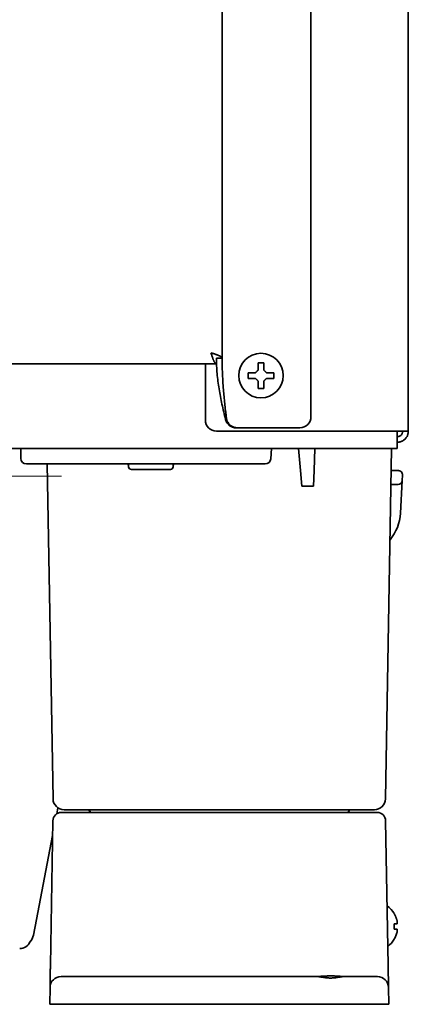
# Model space of a CAD drawing. Extents: x 5987 to 10491, y -672 to 3708.
# Drawn here: x 6789 to 6859, y 1271 to 1448 of the extents above; entities that cross this region are included whole.
import ezdxf

# ---------------------------------------------------------------- set-up
doc = ezdxf.new("R2010")
doc.units = 0
doc.header["$LTSCALE"] = 5
doc.layers.get('0').update_dxf_attribs({"linetype": 'CONTINUOUS', "lineweight": 0})
doc.layers.add('1', color=7, linetype='CONTINUOUS', true_color=0xffffff)

msp = doc.modelspace()

# ---------------------------------------------------------------- linework, layer by layer
at = {"color": 3}
msp.add_line((6696.2, 1365.82), (6796.2, 1365.82), dxfattribs=at)
at = {"layer": '1', "color": 7, "linetype": 'Continuous', "lineweight": 35}
for p, q in [((6858.57, 2393.35), (6858.57, 1373.93)), ((6825.07, 1387.03), (6825.07, 2388.68)), ((6841.07, 1376.53), (6841.07, 2386.03)), ((6825.07, 1387.03), (6824.07, 1387.03)), ((6824.07, 1386.03), (6824.07, 1387.03)), ((6520.07, 1386.03), (6824.07, 1386.03)), ((6822.07, 1386.03), (6822.07, 1375.93)), ((6829.77, 1383.93), (6829.77, 1384.43)), ((6829.77, 1383.43), (6829.77, 1383.93)), ((6834.37, 1384.43), (6834.37, 1383.93)), ((6834.37, 1383.93), (6834.37, 1383.43)), ((6827.67, 1374.53), (6827.89, 1374.53)), ((6839.07, 1374.53), (6827.89, 1374.53)), ((6824.07, 1373.93), (6856.57, 1373.93)), ((6856.57, 1372.83), (6856.57, 1373.93)), ((6856.57, 1373.93), (6858.57, 1373.93)), ((6856.57, 1370.83), (6856.57, 1372.83)), ((6856.57, 1370.83), (6000.57, 1370.83)), ((6788.85, 1370.83), (6788.88, 1369.01)), ((6833.84, 1368.96), (6833.97, 1370.83)), ((6839.19, 1366.87), (6838.84, 1370.83)), ((6841.77, 1370.83), (6841.63, 1366.87)), ((6854.47, 1307.79), (6855.57, 1370.83)), ((6789.88, 1368.03), (6790.88, 1368.03)), ((6790.88, 1368.03), (6831.84, 1368.03)), ((6794.67, 1307.79), (6793.62, 1368.03)), ((6808.27, 1367.78), (6808.27, 1367.53)), ((6816.27, 1367.53), (6816.27, 1367.78)), ((6831.84, 1368.03), (6832.84, 1368.03)), ((6808.77, 1367.03), (6815.77, 1367.03)), ((6839.44, 1364.03), (6839.19, 1366.87)), ((6841.63, 1366.87), (6841.54, 1364.03)), ((6856.78, 1366.83), (6855.5, 1366.83)), ((6857.48, 1365.04), (6857.53, 1366.04)), ((6839.44, 1364.03), (6841.54, 1364.03)), ((6856.73, 1364.33), (6855.46, 1364.33)), ((6857.48, 1365.04), (6857.17, 1359.15)), ((6795.56, 1306.17), (6795.35, 1305.1)), ((6798.67, 1305.83), (6796.67, 1305.83)), ((6850.47, 1305.83), (6798.67, 1305.83)), ((6852.47, 1305.83), (6850.47, 1305.83)), ((6794.19, 1277.79), (6794.65, 1303.85)), ((6796.15, 1305.33), (6798.65, 1305.33)), ((6798.65, 1305.33), (6850.5, 1305.33)), ((6801.33, 1305.33), (6801.33, 1305.33)), ((6847.81, 1305.33), (6847.81, 1305.33)), ((6850.5, 1305.33), (6853, 1305.33)), ((6854.5, 1303.85), (6854.95, 1277.79)), ((6794.6, 1301.22), (6793.38, 1294.88)), ((6793.38, 1294.88), (6791.68, 1286.06)), ((6791.68, 1286.06), (6791.14, 1283.27)), ((6856.02, 1287.13), (6856.05, 1287.13)), ((6856.05, 1282.53), (6856.02, 1282.53)), ((6796.13, 1275.83), (6798.13, 1275.83)), ((6798.13, 1275.83), (6842, 1275.83)), ((6847.15, 1275.83), (6851.02, 1275.83)), ((6851.02, 1275.83), (6853.02, 1275.83)), ((6794.07, 1270.83), (6794.13, 1273.86)), ((6855.02, 1273.86), (6855.07, 1270.83)), ((6798.07, 1270.83), (6794.07, 1270.83)), ((6851.07, 1270.83), (6798.07, 1270.83)), ((6855.07, 1270.83), (6851.07, 1270.83))]:
    msp.add_line(p, q, dxfattribs=at)
msp.add_circle((6832.07, 1383.93), 4, dxfattribs=at)
for centre, radius, start, end in [((6839.07, 1376.53), 2, 270, 0), ((6824.07, 1375.93), 2, 180, 270), ((6789.88, 1369.03), 1, 181, 270), ((6808.02, 1367.78), 0.25, 0, 90), ((6808.77, 1367.53), 0.5, 180, 270), ((6815.77, 1367.53), 0.5, 270, 0), ((6816.52, 1367.78), 0.25, 90, 180), ((6832.84, 1369.03), 1, 270, 356), ((6856.78, 1366.08), 0.75, 357, 90), ((6856.73, 1365.08), 0.75, 270, 357), ((6849.18, 1359.57), 8, 319.7329, 357), ((6796.67, 1307.83), 2, 181, 270), ((6852.47, 1307.83), 2, 270, 359), ((6800.83, 1305.33), 0.5, 1, 90), ((6800.87, 1305.33), 0.5, 0, 90), ((6848.27, 1305.33), 0.5, 90, 180), ((6848.31, 1305.33), 0.5, 90, 179), ((6796.15, 1303.83), 1.5, 90, 179), ((6853, 1303.83), 1.5, 1, 90), ((6851.95, 1284.63), 4.8, 31.5837, 54.15), ((6852.27, 1284.83), 3.78, 0.0035, 7.6041), ((6852.27, 1284.83), 3.78, 352.3959, 359.9965), ((6788.69, 1283.75), 2.5, 316.6472, 349.0889), ((6851.95, 1285.03), 4.8, 307.7467, 328.4186), ((6796.13, 1273.83), 2, 90, 179), ((6853.02, 1273.83), 2, 1, 90)]:
    msp.add_arc(centre, radius, start, end, dxfattribs=at)
msp.add_ellipse((6788.67, 1282.83), major_axis=(1.41, -1.41), ratio=0.999695, start_param=5.497939, end_param=6.658958, dxfattribs=at)
for points in [[(6823.07, 1388.03), (6823.1, 1387.95), (6823.14, 1387.8), (6823.22, 1387.58), (6823.29, 1387.36), (6823.36, 1387.16), (6823.43, 1386.96), (6823.5, 1386.78), (6823.57, 1386.61), (6823.64, 1386.46), (6823.72, 1386.33), (6823.79, 1386.22), (6823.86, 1386.13), (6823.93, 1386.07), (6824, 1386.03), (6824.05, 1386.03), (6824.07, 1386.03)], [(6823.07, 1388.03), (6823.15, 1388), (6823.3, 1387.95), (6823.52, 1387.88), (6823.73, 1387.81), (6823.94, 1387.74), (6824.14, 1387.67), (6824.32, 1387.6), (6824.49, 1387.53), (6824.64, 1387.45), (6824.77, 1387.38), (6824.88, 1387.31), (6824.96, 1387.24), (6825.03, 1387.17), (6825.06, 1387.1), (6825.07, 1387.05), (6825.07, 1387.03)], [(6831.57, 1384.93), (6831.57, 1384.98), (6831.57, 1385.09), (6831.57, 1385.25), (6831.57, 1385.41), (6831.57, 1385.56), (6831.57, 1385.72), (6831.57, 1385.87), (6831.57, 1386.04), (6831.57, 1386.16), (6831.57, 1386.23)], [(6831.57, 1386.23), (6831.74, 1386.23), (6832.07, 1386.23), (6832.41, 1386.23), (6832.57, 1386.23)], [(6831.07, 1383.43), (6831.02, 1383.43), (6830.91, 1383.43), (6830.75, 1383.43), (6830.59, 1383.43), (6830.43, 1383.43), (6830.28, 1383.43), (6830.13, 1383.43), (6829.96, 1383.43), (6829.84, 1383.43), (6829.77, 1383.43)], [(6831.07, 1384.43), (6831.1, 1384.45), (6831.14, 1384.5), (6831.22, 1384.57), (6831.29, 1384.64), (6831.36, 1384.71), (6831.43, 1384.78), (6831.5, 1384.85), (6831.55, 1384.9), (6831.57, 1384.93)], [(6831.57, 1382.93), (6831.55, 1382.95), (6831.5, 1383), (6831.42, 1383.08), (6831.35, 1383.15), (6831.28, 1383.22), (6831.21, 1383.29), (6831.14, 1383.36), (6831.1, 1383.4), (6831.07, 1383.43)], [(6832.57, 1384.93), (6832.6, 1384.9), (6832.65, 1384.85), (6832.72, 1384.78), (6832.8, 1384.7), (6832.87, 1384.63), (6832.93, 1384.56), (6833, 1384.5), (6833.05, 1384.45), (6833.07, 1384.43)], [(6833.07, 1383.43), (6833.05, 1383.4), (6833, 1383.35), (6832.93, 1383.28), (6832.86, 1383.21), (6832.79, 1383.14), (6832.72, 1383.07), (6832.64, 1383), (6832.6, 1382.95), (6832.57, 1382.93)], [(6833.07, 1384.43), (6833.13, 1384.43), (6833.24, 1384.43), (6833.4, 1384.43), (6833.56, 1384.43), (6833.71, 1384.43), (6833.86, 1384.43), (6834.02, 1384.43), (6834.19, 1384.43), (6834.31, 1384.43), (6834.37, 1384.43)], [(6832.57, 1381.63), (6832.41, 1381.63), (6832.07, 1381.63), (6831.74, 1381.63), (6831.57, 1381.63)], [(6832.57, 1382.93), (6832.57, 1382.87), (6832.57, 1382.76), (6832.57, 1382.6), (6832.57, 1382.44), (6832.57, 1382.29), (6832.57, 1382.14), (6832.57, 1381.98), (6832.57, 1381.81), (6832.57, 1381.69), (6832.57, 1381.63)], [(6856.57, 1371.93), (6856.65, 1371.93), (6856.81, 1371.94), (6857.05, 1371.98), (6857.28, 1372.05), (6857.5, 1372.15), (6857.71, 1372.28), (6857.9, 1372.43), (6858.07, 1372.6), (6858.22, 1372.79), (6858.35, 1372.99), (6858.45, 1373.22), (6858.52, 1373.45), (6858.56, 1373.68), (6858.57, 1373.85), (6858.57, 1373.93)], [(6856.57, 1285.83), (6856.55, 1285.88), (6856.53, 1285.99), (6856.47, 1286.15), (6856.42, 1286.31), (6856.36, 1286.46), (6856.29, 1286.62), (6856.22, 1286.77), (6856.13, 1286.94), (6856.06, 1287.06), (6856.02, 1287.13)], [(6856.57, 1284.33), (6856.55, 1284.33), (6856.53, 1284.33), (6856.47, 1284.33), (6856.42, 1284.33), (6856.36, 1284.33), (6856.29, 1284.33), (6856.22, 1284.33), (6856.13, 1284.33), (6856.06, 1284.33), (6856.02, 1284.33)], [(6856.57, 1285.33), (6856.57, 1285.35), (6856.58, 1285.4), (6856.58, 1285.47), (6856.58, 1285.54), (6856.58, 1285.61), (6856.58, 1285.68), (6856.58, 1285.75), (6856.57, 1285.8), (6856.57, 1285.83)], [(6856.57, 1283.83), (6856.57, 1283.85), (6856.58, 1283.9), (6856.58, 1283.98), (6856.58, 1284.05), (6856.58, 1284.12), (6856.58, 1284.19), (6856.58, 1284.26), (6856.57, 1284.3), (6856.57, 1284.33)]]:
    msp.add_open_spline(points, degree=3, dxfattribs=at)
for points, knots in [([(6825.7, 1376.04), (6825.58, 1376.5), (6825.47, 1376.95), (6825.26, 1377.87), (6825.15, 1378.33), (6824.95, 1379.24), (6824.86, 1379.7), (6824.69, 1380.62), (6824.6, 1381.07), (6824.46, 1381.99), (6824.39, 1382.45), (6824.28, 1383.36), (6824.23, 1383.82), (6824.15, 1384.74), (6824.12, 1385.19), (6824.08, 1386.11), (6824.07, 1386.57), (6824.07, 1387.03)], [0, 0, 0, 0, 0.125, 0.125, 0.25, 0.25, 0.375, 0.375, 0.5, 0.5, 0.625, 0.625, 0.75, 0.75, 0.875, 0.875, 1, 1, 1, 1]), ([(6825.85, 1376.28), (6825.82, 1376.53), (6825.69, 1377.61), (6825.48, 1379.53), (6825.25, 1382.03), (6825.11, 1384.53), (6825.07, 1386.19), (6825.07, 1387.03)], [0, 0, 0, 0, 0.069713, 0.302284, 0.534856, 0.767428, 1, 1, 1, 1]), ([(6832.57, 1386.23), (6832.57, 1386.02), (6832.57, 1385.81), (6832.57, 1385.49), (6832.57, 1385.38), (6832.57, 1385.15), (6832.57, 1385.04), (6832.57, 1384.93)], [0, 0, 0, 0, 0.5, 0.5, 0.75, 0.75, 1, 1, 1, 1]), ([(6829.77, 1384.43), (6829.98, 1384.43), (6830.19, 1384.43), (6830.51, 1384.43), (6830.62, 1384.43), (6830.84, 1384.43), (6830.96, 1384.43), (6831.07, 1384.43)], [0, 0, 0, 0, 0.5, 0.5, 0.75, 0.75, 1, 1, 1, 1]), ([(6834.37, 1383.43), (6834.17, 1383.43), (6833.96, 1383.43), (6833.64, 1383.43), (6833.53, 1383.43), (6833.3, 1383.43), (6833.19, 1383.43), (6833.07, 1383.43)], [0, 0, 0, 0, 0.5, 0.5, 0.75, 0.75, 1, 1, 1, 1]), ([(6831.57, 1381.63), (6831.57, 1381.83), (6831.57, 1382.04), (6831.57, 1382.36), (6831.57, 1382.47), (6831.57, 1382.7), (6831.57, 1382.81), (6831.57, 1382.93)], [0, 0, 0, 0, 0.5, 0.5, 0.75, 0.75, 1, 1, 1, 1]), ([(6825.85, 1376.28), (6825.86, 1376.22), (6825.88, 1376.1), (6825.91, 1375.98), (6825.95, 1375.86), (6825.97, 1375.81), (6826.02, 1375.7), (6826.04, 1375.64), (6826.07, 1375.59)], [0, 0, 0, 0, 0.25, 0.5, 0.5, 0.75, 0.75, 1, 1, 1, 1]), ([(6826.07, 1375.28), (6826.03, 1375.33), (6825.99, 1375.39), (6825.91, 1375.51), (6825.87, 1375.57), (6825.81, 1375.7), (6825.78, 1375.76), (6825.75, 1375.87), (6825.73, 1375.9), (6825.71, 1375.97), (6825.7, 1376), (6825.7, 1376.04)], [0, 0, 0, 0, 0.25, 0.25, 0.5, 0.5, 0.75, 0.75, 0.875, 0.875, 1, 1, 1, 1]), ([(6826.07, 1375.59), (6826.12, 1375.51), (6826.17, 1375.43), (6826.28, 1375.28), (6826.33, 1375.21), (6826.43, 1375.11), (6826.46, 1375.08), (6826.53, 1375.02), (6826.57, 1374.99), (6826.68, 1374.91), (6826.75, 1374.86), (6826.87, 1374.79), (6826.91, 1374.76), (6826.97, 1374.73), (6826.99, 1374.72), (6827.04, 1374.7), (6827.06, 1374.7), (6827.16, 1374.65), (6827.25, 1374.62), (6827.43, 1374.57), (6827.52, 1374.56), (6827.65, 1374.54), (6827.7, 1374.53), (6827.79, 1374.53), (6827.84, 1374.53), (6827.89, 1374.53)], [0, 0, 0, 0, 0.125, 0.125, 0.25, 0.25, 0.3125, 0.3125, 0.375, 0.375, 0.5, 0.5, 0.5625, 0.5625, 0.59375, 0.59375, 0.625, 0.625, 0.75, 0.75, 0.875, 0.875, 0.9375, 0.9375, 1, 1, 1, 1]), ([(6827.67, 1374.53), (6827.59, 1374.53), (6827.51, 1374.53), (6827.36, 1374.55), (6827.29, 1374.56), (6827.14, 1374.59), (6827.07, 1374.61), (6826.98, 1374.64), (6826.96, 1374.65), (6826.92, 1374.66), (6826.87, 1374.68), (6826.82, 1374.71), (6826.72, 1374.75), (6826.65, 1374.79), (6826.52, 1374.87), (6826.46, 1374.91), (6826.38, 1374.97), (6826.37, 1374.98), (6826.34, 1375.01), (6826.3, 1375.04), (6826.25, 1375.08), (6826.17, 1375.16), (6826.12, 1375.22), (6826.07, 1375.28)], [0, 0, 0, 0, 0.125, 0.125, 0.25, 0.25, 0.375, 0.375, 0.40625, 0.40625, 0.4375, 0.5, 0.5, 0.625, 0.625, 0.75, 0.75, 0.78125, 0.78125, 0.8125, 0.875, 0.875, 1, 1, 1, 1]), ([(6856.57, 1372.93), (6856.64, 1372.93), (6856.7, 1372.93), (6856.83, 1372.96), (6856.9, 1372.98), (6857.02, 1373.03), (6857.07, 1373.06), (6857.18, 1373.13), (6857.23, 1373.17), (6857.33, 1373.27), (6857.37, 1373.32), (6857.44, 1373.42), (6857.47, 1373.48), (6857.52, 1373.6), (6857.54, 1373.67), (6857.57, 1373.8), (6857.57, 1373.86), (6857.57, 1373.93)], [0, 0, 0, 0, 0.125, 0.125, 0.25, 0.25, 0.375, 0.375, 0.5, 0.5, 0.625, 0.625, 0.75, 0.75, 0.875, 0.875, 1, 1, 1, 1]), ([(6856.02, 1285.33), (6856.14, 1285.33), (6856.25, 1285.33), (6856.39, 1285.33), (6856.43, 1285.33), (6856.51, 1285.33), (6856.54, 1285.33), (6856.57, 1285.33)], [0, 0, 0, 0, 0.5, 0.5, 0.75, 0.75, 1, 1, 1, 1]), ([(6856.02, 1282.53), (6856.14, 1282.73), (6856.25, 1282.94), (6856.39, 1283.26), (6856.43, 1283.37), (6856.51, 1283.6), (6856.54, 1283.71), (6856.57, 1283.83)], [0, 0, 0, 0, 0.5, 0.5, 0.75, 0.75, 1, 1, 1, 1]), ([(6794.13, 1273.86), (6794.13, 1273.86), (6794.13, 1273.86), (6794.13, 1273.87), (6794.13, 1273.88), (6794.13, 1273.9), (6794.13, 1273.92), (6794.13, 1273.98), (6794.13, 1274.01), (6794.13, 1274.07), (6794.13, 1274.11), (6794.13, 1274.14), (6794.13, 1274.17), (6794.13, 1274.18), (6794.13, 1274.25), (6794.13, 1274.31), (6794.14, 1274.44), (6794.14, 1274.51), (6794.14, 1274.74), (6794.14, 1274.9), (6794.15, 1275.14), (6794.15, 1275.18), (6794.15, 1275.28), (6794.15, 1275.43), (6794.16, 1275.58), (6794.16, 1275.9), (6794.17, 1276.12), (6794.17, 1276.41), (6794.17, 1276.47), (6794.17, 1276.59), (6794.18, 1276.76), (6794.18, 1276.94), (6794.18, 1277.18), (6794.19, 1277.3), (6794.19, 1277.49), (6794.19, 1277.58), (6794.19, 1277.68), (6794.19, 1277.73), (6794.19, 1277.76), (6794.19, 1277.78), (6794.19, 1277.79)], [0, 0, 0, 0, 0.027789, 0.027789, 0.059151, 0.059151, 0.121874, 0.121874, 0.184598, 0.184598, 0.215959, 0.23164, 0.23164, 0.247321, 0.247321, 0.310044, 0.310044, 0.372767, 0.372767, 0.498214, 0.498214, 0.529576, 0.529576, 0.560937, 0.62366, 0.62366, 0.749107, 0.749107, 0.780469, 0.780469, 0.81183, 0.874553, 0.874553, 0.937277, 0.937277, 0.968638, 0.984319, 0.99216, 0.99216, 1, 1, 1, 1]), ([(6854.95, 1277.79), (6854.95, 1277.78), (6854.95, 1277.76), (6854.95, 1277.73), (6854.95, 1277.68), (6854.96, 1277.58), (6854.96, 1277.36), (6854.96, 1277.18), (6854.97, 1276.82), (6854.97, 1276.59), (6854.98, 1275.9), (6854.99, 1275.47), (6855, 1275.08), (6855, 1275.05), (6855, 1275.01), (6855, 1274.98), (6855, 1274.92), (6855, 1274.79), (6855.01, 1274.66), (6855.01, 1274.44), (6855.01, 1274.31), (6855.01, 1274.18), (6855.01, 1274.17), (6855.01, 1274.14), (6855.02, 1274.11), (6855.02, 1274.07), (6855.02, 1274.01), (6855.02, 1273.98), (6855.02, 1273.92), (6855.02, 1273.9), (6855.02, 1273.87), (6855.02, 1273.86), (6855.02, 1273.86)], [0, 0, 0, 0, 0.007834, 0.007834, 0.015669, 0.031338, 0.062676, 0.125352, 0.125352, 0.250703, 0.250703, 0.501407, 0.501407, 0.517076, 0.517076, 0.532745, 0.532745, 0.564083, 0.626759, 0.626759, 0.75211, 0.75211, 0.767779, 0.767779, 0.783448, 0.814786, 0.814786, 0.877462, 0.877462, 0.940138, 0.940138, 1, 1, 1, 1]), ([(6847.2, 1275.83), (6847.1, 1275.83), (6847, 1275.83), (6846.79, 1275.84), (6846.69, 1275.84), (6846.47, 1275.85), (6846.36, 1275.86), (6846.2, 1275.87), (6846.15, 1275.87), (6846.04, 1275.88), (6845.98, 1275.88), (6845.82, 1275.89), (6845.59, 1275.9), (6845.26, 1275.92), (6844.92, 1275.93), (6844.69, 1275.93), (6844.46, 1275.93), (6844.35, 1275.93), (6844.12, 1275.92), (6844.01, 1275.92), (6843.78, 1275.91), (6843.67, 1275.91), (6843.44, 1275.9), (6843.33, 1275.89), (6843.16, 1275.88), (6843.11, 1275.88), (6843, 1275.87), (6842.94, 1275.87), (6842.78, 1275.86), (6842.67, 1275.85), (6842.46, 1275.84), (6842.36, 1275.84), (6842.15, 1275.83), (6842.05, 1275.83), (6841.94, 1275.83)], [0, 0, 0, 0, 0.0625, 0.0625, 0.125, 0.125, 0.1875, 0.1875, 0.21875, 0.21875, 0.25, 0.25, 0.3125, 0.375, 0.4375, 0.5, 0.5, 0.5625, 0.5625, 0.625, 0.625, 0.6875, 0.6875, 0.75, 0.75, 0.78125, 0.78125, 0.8125, 0.8125, 0.875, 0.875, 0.9375, 0.9375, 1, 1, 1, 1]), ([(6847.15, 1275.83), (6847.06, 1275.83), (6846.97, 1275.82), (6846.82, 1275.81), (6846.77, 1275.81), (6846.68, 1275.79), (6846.63, 1275.79), (6846.48, 1275.77), (6846.37, 1275.75), (6846.17, 1275.72), (6846.06, 1275.7), (6845.85, 1275.67), (6845.74, 1275.65), (6845.51, 1275.62), (6845.4, 1275.6), (6845.26, 1275.59), (6845.23, 1275.59), (6845.17, 1275.58), (6845.08, 1275.57), (6844.99, 1275.57), (6844.82, 1275.55), (6844.7, 1275.55), (6844.46, 1275.55), (6844.34, 1275.55), (6844.11, 1275.57), (6843.99, 1275.58), (6843.82, 1275.6), (6843.73, 1275.61), (6843.65, 1275.62), (6843.59, 1275.62), (6843.56, 1275.63), (6843.42, 1275.65), (6843.31, 1275.67), (6843.14, 1275.69), (6843.09, 1275.7), (6842.98, 1275.72), (6842.93, 1275.73), (6842.77, 1275.75), (6842.67, 1275.77), (6842.52, 1275.79), (6842.47, 1275.79), (6842.37, 1275.81), (6842.32, 1275.81), (6842.18, 1275.82), (6842.09, 1275.83), (6842, 1275.83)], [0, 0, 0, 0, 0.0625, 0.0625, 0.09375, 0.09375, 0.125, 0.125, 0.1875, 0.1875, 0.25, 0.25, 0.3125, 0.3125, 0.375, 0.375, 0.390625, 0.390625, 0.40625, 0.4375, 0.4375, 0.5, 0.5, 0.5625, 0.5625, 0.625, 0.625, 0.65625, 0.671875, 0.671875, 0.6875, 0.6875, 0.75, 0.75, 0.78125, 0.78125, 0.8125, 0.8125, 0.875, 0.875, 0.90625, 0.90625, 0.9375, 0.9375, 1, 1, 1, 1])]:
    msp.add_open_spline(points, degree=3, knots=knots, dxfattribs=at)

doc.saveas('drawing.dxf')
